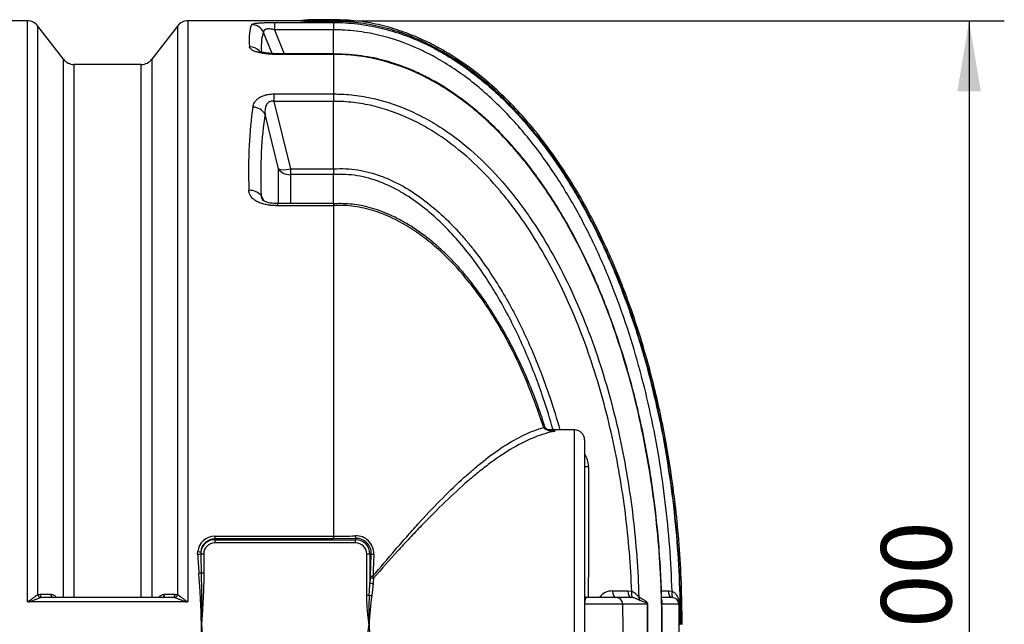
# Model space of a CAD drawing. Units: millimetres. Extents: x 0 to 12601, y 0 to 8911.
# Drawn here: x 3729 to 5197, y 2872 to 3774 of the extents above; entities that cross this region are included whole.
import ezdxf
from ezdxf.enums import TextEntityAlignment as Align

# ---------------------------------------------------------------- set-up
doc = ezdxf.new("R2010")
doc.units = ezdxf.units.MM
doc.header["$LTSCALE"] = 30.003
doc.layers.add('Default', color=7, linetype='Continuous')
doc.layers.add('DV2_0', color=7, linetype='Continuous')
doc.styles.add('SEACAD_Arial', font='arial.ttf')
doc.dimstyles.new('ISO', dxfattribs={"dimtxt": 105.0105, "dimasz": 105.0105, "dimexe": 52.50525, "dimexo": 0, "dimgap": 26.252625, "dimtad": 1, "dimtxsty": 'SEACAD_Arial', "dimblk1": '_SE_FILLED', "dimblk2": '_SE_FILLED', "dimsah": 1, "dimcen": 52.50525, "dimadec": 0, "dimazin": 0, "dimtfac": 0.5, "dimtdec": 3, "dimtmove": 0, "dimatfit": 3, "dimfxl": 1, "dimarcsym": 0})

# ---------------------------------------------------------------- blocks, each defined once
blk = doc.blocks.new('SE5')
at = {"layer": 'DV2_0', "color": 7, "linetype": 'Continuous'}
for p, q in [((4170.4, 3771.1), (4170.4, 3773.6)), ((4197.2, 3773.6), (4170.4, 3773.6)), ((4197.2, 3771.1), (4197.2, 3773.6)), ((3740.4, 3771.9), (3610, 3771.9)), ((3740.4, 3771.9), (3740.4, 2906.1)), ((3756.2, 2916.2), (3756.2, 3764.1)), ((3794.2, 3714.8), (3756.2, 3764.1)), ((3964.2, 3764.1), (3926.2, 3714.8)), ((3964.2, 3764.1), (3964.2, 2916.2)), ((3980, 2906.1), (3980, 3771.9)), ((4148.1, 3771.9), (3980, 3771.9)), ((4109.2, 3769.5), (4197.2, 3769.5)), ((4109.2, 3769.5), (4109.2, 3758.4)), ((4197.2, 3771.1), (4170.4, 3771.1)), ((4197.2, 3771.1), (4197.2, 3769.5)), ((4197.2, 3769.5), (4197.2, 3758.4)), ((4105.3, 3723.1), (4092.8, 3754.6)), ((4197.2, 3758.4), (4109.2, 3758.4)), ((4109.2, 3758.4), (4123.2, 3722.9)), ((4197.2, 3722.9), (4197.2, 3758.4)), ((3794.2, 2911.9), (3794.2, 3714.8)), ((3926.2, 3714.8), (3926.2, 2911.9)), ((4111.9, 3721.8), (4111.9, 3722.9)), ((4197.2, 3722.9), (4111.9, 3722.9)), ((4197.2, 3721.8), (4111.9, 3721.8)), ((4197.2, 3721.8), (4197.2, 3722.9)), ((4197.2, 3721.8), (4197.2, 3662.8)), ((4197.5, 3721.8), (4197.2, 3721.8)), ((3810, 3706.9), (3810, 2911.9)), ((3910.4, 3706.9), (3810, 3706.9)), ((3910.4, 2911.9), (3910.4, 3706.9)), ((4108.2, 3662.8), (4197.2, 3662.8)), ((4108.2, 3662.8), (4108.2, 3651.8)), ((4197.2, 3662.8), (4197.2, 3662.8)), ((4197.2, 3662.8), (4197.2, 3651.8)), ((4197.2, 3651.8), (4108.2, 3651.8)), ((4108.2, 3651.8), (4132.9, 3551)), ((4197.2, 3651.8), (4197.2, 3651.8)), ((4197.2, 3551), (4197.2, 3651.8)), ((4114.8, 3551.2), (4094.9, 3632.6)), ((4114.8, 3499.3), (4114.8, 3551.2)), ((4132.9, 3551), (4197.2, 3551)), ((4132.9, 3551), (4132.9, 3542.5)), ((4197.2, 3542.5), (4132.9, 3542.5)), ((4132.9, 3542.5), (4132.9, 3499.3)), ((4197.2, 3551), (4197.2, 3551)), ((4197.2, 3542.5), (4197.2, 3542.5)), ((4197.2, 3499.3), (4197.2, 3542.5)), ((4088.9, 3511.1), (4093, 3503.4)), ((4114.1, 3496.2), (4114.1, 3499.3)), ((4197.2, 3499.3), (4114.1, 3499.3)), ((4197.2, 3496.2), (4114.1, 3496.2)), ((4197.2, 3499.3), (4197.2, 3496.2)), ((4197.4, 3499.1), (4197.2, 3499.1)), ((4197.2, 3496.2), (4197.2, 3003.2)), ((4197.7, 3496.2), (4197.2, 3496.2)), ((4510.5, 3165.4), (4508.9, 3169.3)), ((4556.3, 3161.9), (4517.6, 3161.9)), ((4556.3, 2581.9), (4556.3, 3161.9)), ((4571.3, 3146.9), (4571.3, 2596.9)), ((4020, 3003.2), (4197.2, 3003.2)), ((4020, 3003.2), (4020, 2999.3)), ((4020, 2999.3), (4020, 2998.1)), ((4197.2, 2999.3), (4020, 2999.3)), ((4020, 2998.1), (4230, 2998.1)), ((4020, 2998.1), (4020, 2993.4)), ((4197.2, 3003.2), (4197.2, 2999.3)), ((4230, 3000), (4197.2, 2999.3)), ((4230, 3000), (4230, 2998.1)), ((4230, 2993.4), (4230, 2998.1)), ((4230, 2993.4), (4020, 2993.4)), ((3994.3, 2976.4), (3994.5, 2980.3)), ((3999.1, 2980.2), (3998.9, 2976.9)), ((3998.9, 2976.9), (4003.6, 2976.9)), ((4003.6, 2976.9), (4003.6, 2948.8)), ((4246.5, 2915.5), (4246.5, 2976.9)), ((4246.5, 2976.9), (4251.2, 2976.9)), ((4251.2, 2976.9), (4251.2, 2933.9)), ((4253.3, 2976.9), (4251.2, 2976.9)), ((4252, 2943.9), (4253.3, 2976.9)), ((3999.9, 2948.8), (4003.6, 2948.8)), ((4251.9, 2941.8), (4252, 2943.9)), ((4255.8, 2943.5), (4256.6, 2940.6)), ((4255.9, 2932.9), (4253.9, 2914.8)), ((4636.1, 2921.8), (4641.6, 2921.2)), ((4685.9, 2921.8), (4696.7, 2921.8)), ((4696.7, 2921.8), (4701.8, 2921.2)), ((3756.2, 2916.2), (3759.4, 2916.8)), ((3759.4, 2916.8), (3775.1, 2916.8)), ((3763.3, 2911.9), (3760.2, 2911.6)), ((3957.1, 2911.9), (3763.3, 2911.9)), ((3945.3, 2916.8), (3961, 2916.8)), ((3960.2, 2911.6), (3957.1, 2911.9)), ((3961, 2916.8), (3964.2, 2916.2)), ((4246.5, 2915.5), (4250.2, 2915.5)), ((4618.5, 2911.9), (4574.3, 2911.9)), ((4640.4, 2911.9), (4618.5, 2911.9)), ((4643.6, 2911.7), (4640.4, 2911.9)), ((4701, 2911.9), (4686.7, 2911.9)), ((3976.5, 2905.4), (3743.9, 2905.4)), ((4628.4, 2902.1), (4571.3, 2902.1)), ((4665, 2902.1), (4628.4, 2902.1)), ((4665.2, 2902.1), (4665.2, 2841.8)), ((4712.2, 2902.1), (4686.8, 2902.1)), ((4687, 2871.9), (4686.6, 2871.9)), ((4713.8, 2871.9), (4713.2, 2871.9))]:
    blk.add_line(p, q, dxfattribs=at)
for centre, radius, start, end in [((4170.4, 3621.9), 151.7, 90, 98.4639), ((3740.4, 3751.9), 20, 37.5686, 90), ((3980, 3751.9), 20, 90, 142.4314), ((4170.5, 4083.4), 312.2, 265.8797, 269.9898), ((3810, 3726.9), 20, 217.5686, 270), ((3910.4, 3726.9), 20, 270, 322.4314), ((4312, 3546.7), 114.9, 177.8742, 182.1329), ((4531.6, 3176.6), 22.1, 195.5855, 205.6211), ((4485, 2714.4), 447.5, 84.5618, 85.2994), ((4556.3, 3146.9), 15, 0, 90), ((4543.6, 3107.2), 33.6, 359.8431, 34.4344), ((4020.1, 2977.5), 25.8, 90.0317, 173.7681), ((4020.1, 2978.2), 21.1, 90.2083, 174.5217), ((4020, 2976.9), 21.2, 90, 171.2669), ((4197.2, 3757.5), 754.3, 269.9994, 272.452), ((4230.7, 2977.6), 26.4, 357.3922, 92.5199), ((4231.3, 2978), 22, 357.24, 93.3795), ((4230, 2976.9), 21.2, 0, 90), ((4020, 2976.9), 16.5, 90, 180), ((4230, 2976.9), 16.5, 0, 90), ((4981.8, 3026.4), 988.7, 182.9024, 184.5262), ((5988.1, 3027.1), 1989.8, 181.4438, 182.2539), ((6513.6, 2873.2), 2258.9, 177.3819, 178.2162), ((2331.7, 2825.2), 1669, 1.6035, 4.2319), ((2705.8, 2907.1), 1294.8, 358.4461, 1.8489), ((3627, 2959.2), 624.7, 355.9915, 357.6816), ((4612.3, 2899), 22.7, 87.7151, 145.2032), ((4661.5, 2892), 411.9, 176.7317, 182.7934), ((4769.6, 2846.7), 520.2, 172.478, 177.2147), ((4574.3, 2914.9), 3, 180, 270), ((4701, 2900.6), 11.3, 76.4864, 90.0142), ((4701.4, 2901), 10.8, 5.8727, 77.8621), ((3743.6, 2913), 7.63, 244.9023, 272.1261), ((3976.8, 2913), 7.63, 267.874, 295.0976), ((4581.7, 2901.1), 10.4, 174.2976, 180.3514), ((3094, 2871.9), 1534.7, 358.8725, 1.1275), ((2813, 2871.9), 1852.3, 359.0658, 0.9342), ((4078.1, 2881.6), 608.8, 359.2725, 1.9513), ((3191.3, 2869.9), 1495.6, 1.1808, 1.2354), ((3131.6, 2869.3), 1555.5, 358.9868, 1.2117), ((3223.4, 2871.8), 1489.1, 358.844, 1.261), ((4643.3, 2903.6), 68.9, 358.7777, 0.7857), ((3191.3, 2869.9), 1495.6, 359.8086, 0.4543), ((2705.8, 2836.8), 1294.8, 358.1511, 1.5539), ((4769.6, 2897.2), 520.2, 182.7853, 187.5221)]:
    blk.add_arc(centre, radius, start, end, dxfattribs=at)
for centre, major_axis, ratio, start_param, end_param in [((4481.5, 2871.9), (-401.9, 899.2), 0.092331, 0.071545, 0.253125), ((4074.7, 3746.4), (-17.6, 9.6), 0.991775, 4.070257, 5.208786), ((4499.6, 2880.1), (-402, 879.2), 0.093712, 0.069962, 0.239058), ((4071.6, 3714.1), (19.9, 1.6), 0.956733, 0.658538, 1.495033), ((4480.6, 2871.9), (-334, 895.6), 0.26618, 0.442238, 0.669301), ((4076.7, 3626.2), (-19.7, 3.2), 0.854205, 3.706397, 4.848187), ((4498.8, 2878.3), (-335, 875.3), 0.270705, 0.437939, 0.665002), ((4132.9, 3557.5), (-19.4, -4.8), 0.317256, 0.29784, 1.493173), ((4132.9, 3557.5), (-20, 0), 0.752577, 0.436332, 1.570796), ((4070.8, 3504.8), (20, 0.7), 0.71894, 0.411936, 1.54697), ((4501, 3166.8), (-9.52, -3.07), 0.008867, 2.55607, 3.143695), ((4502.5, 3162.9), (-9.14, -4.07), 0.175411, 2.547411, 3.138067), ((4581.3, 3107.9), (-10, 0), 0.09121, 0, 1.155665), ((4230, 3004.7), (0.21, -5), 0.115077, 4.854267, 5.931684), ((3994.3, 2976.9), (-4.99, -0.25), 0.115883, 1.565084, 2.739378), ((3994.5, 2980.9), (4.97, -0.54), 0.119669, 4.725428, 5.931484), ((4258, 2976.9), (-4.99, 0.23), 0.125872, 0.351985, 1.377149), ((3996.2, 2948.8), (-4.99, -0.39), 0.084701, 1.564228, 2.400274), ((4356.2, 2871.9), (0, 295), 0.36397, 1.331682, 1.359194), ((4256.6, 2941.8), (-4.98, 0.44), 0.235967, 0.359663, 1.59173), ((4256.7, 2943.9), (-5, 0.16), 0.086161, 0.350425, 1.378314), ((4360.9, 2871.9), (0, 290), 0.370246, 1.331682, 1.359194), ((4255.9, 2933.9), (-4.98, 0.39), 0.209416, 0.357332, 1.587169), ((4640.4, 2921.9), (0, -10), 0.435474, 4.730416, 6.283185), ((3760.2, 2916.4), (1.77, -4.68), 0.777086, 4.456874, 5.829213), ((3763.3, 2916.9), (0, -5), 0.793, 4.743183, 6.283185), ((3779.1, 2916.9), (0, -5), 0.793018, 4.743908, 6.283185), ((3941.3, 2916.9), (0, -5), 0.793018, 0, 1.539278), ((3957.1, 2916.9), (0, -5), 0.793, 0, 1.540003), ((3960.2, 2916.4), (-1.77, -4.68), 0.777086, 0.453973, 1.826312), ((4253.9, 2915.5), (-4.95, 0.68), 0.146314, 0.753245, 1.590867), ((4617.5, 2921.9), (0, -10), 0.435244, 4.734455, 6.283185), ((4618.5, 2901.9), (0, -10), 0.984457, 1.590795, 3.141593), ((4645.9, 2921.4), (-2.16, -9.76), 0.424261, 4.822997, 6.228461), ((4661.8, 2913.1), (-4.3, -9.03), 0.943838, 5.163218, 5.729804), ((4706.1, 2921.3), (-2.41, -9.7), 0.422982, 4.831746, 6.266932), ((4674.8, 2902.3), (-10, -0.16), 0.018383, 0.221259, 0.265915), ((4696.6, 2902.3), (10, 0.22), 0.006457, 2.949895, 3.205811)]:
    blk.add_ellipse(centre, major_axis=major_axis, ratio=ratio, start_param=start_param, end_param=end_param, dxfattribs=at)
for points, knots in [([(4716.9, 2871.9), (4716.6, 2894.5), (4716.2, 2931.2), (4712.7, 2990), (4707.7, 3043.8), (4701.1, 3094.2), (4693.5, 3140.9), (4684.9, 3184.3), (4675.3, 3226.3), (4664.7, 3266.6), (4653.2, 3305.1), (4641.7, 3339.7), (4630.4, 3370.4), (4619.6, 3397.5), (4608.9, 3422.5), (4597.3, 3447.9), (4583.5, 3475.7), (4566.6, 3506.9), (4546.2, 3540.8), (4521.9, 3576.8), (4495.9, 3610.7), (4468.6, 3641.6), (4440.8, 3669.2), (4409.7, 3695.6), (4379.1, 3717.2), (4349.9, 3734.3), (4323, 3747.3), (4294.2, 3758.3), (4263.7, 3766.8), (4230.6, 3772.5), (4209.8, 3773.2), (4197.2, 3773.6)], [0, 0, 0, 0, 0.054031, 0.10484, 0.15251, 0.197137, 0.238819, 0.277657, 0.31375, 0.352515, 0.387817, 0.419791, 0.44856, 0.474238, 0.496928, 0.520335, 0.547767, 0.579038, 0.613932, 0.652209, 0.69361, 0.726556, 0.761006, 0.796876, 0.834124, 0.85974, 0.88602, 0.913038, 0.940911, 0.969816, 1, 1, 1, 1]), ([(4074.7, 3766.2), (4074.9, 3766.5), (4075.1, 3766.7), (4076.1, 3767.2), (4076.7, 3767.4), (4078.4, 3767.8), (4079.4, 3768), (4081.8, 3768.4), (4083.1, 3768.5), (4086.3, 3768.8), (4088, 3768.9), (4090.8, 3769.1), (4091.7, 3769.1), (4093.7, 3769.2), (4094.8, 3769.3), (4097.9, 3769.4), (4100.1, 3769.4), (4103.5, 3769.5), (4104.6, 3769.5), (4106.9, 3769.5), (4108, 3769.5), (4109.2, 3769.5)], [0, 0, 0, 0, 0.125, 0.125, 0.25, 0.25, 0.375, 0.375, 0.5, 0.5, 0.625, 0.625, 0.6875, 0.6875, 0.75, 0.75, 0.875, 0.875, 0.9375, 0.9375, 1, 1, 1, 1]), ([(4109.2, 3758.4), (4108.6, 3758.6), (4108, 3758.7), (4106.7, 3759), (4106.1, 3759.1), (4104.3, 3759.5), (4103.1, 3759.6), (4101.4, 3759.8), (4100.8, 3759.8), (4099.7, 3759.8), (4099.1, 3759.8), (4098.1, 3759.7), (4097.6, 3759.7), (4097, 3759.6), (4096.8, 3759.5), (4096.4, 3759.4), (4096.2, 3759.4), (4095.6, 3759.2), (4095.3, 3759.1), (4094.7, 3758.8), (4094.4, 3758.6), (4093.9, 3758.3), (4093.7, 3758.1), (4093.4, 3757.7), (4093.3, 3757.5), (4092.9, 3756.9), (4092.8, 3756.5), (4092.7, 3755.5), (4092.7, 3755.1), (4092.8, 3754.6)], [0, 0, 0, 0, 0.0625, 0.0625, 0.125, 0.125, 0.25, 0.25, 0.3125, 0.3125, 0.375, 0.375, 0.4375, 0.4375, 0.46875, 0.46875, 0.5, 0.5, 0.5625, 0.5625, 0.625, 0.625, 0.6875, 0.6875, 0.75, 0.75, 0.875, 0.875, 1, 1, 1, 1]), ([(4714.8, 2871.9), (4714.8, 2919.3), (4712.7, 2966.6), (4706.2, 3037.2), (4703.5, 3060.7), (4696.9, 3107.5), (4693.1, 3130.8), (4680, 3200), (4669, 3245.4), (4642, 3334.6), (4626.1, 3378.4), (4597.5, 3442.6), (4587.3, 3463.8), (4570.5, 3495.1), (4564.7, 3505.5), (4552.6, 3526), (4546.3, 3536.1), (4526.9, 3565.9), (4513, 3585.1), (4490.7, 3612.8), (4483, 3621.9), (4467, 3639.5), (4458.7, 3648.1), (4433.3, 3672.9), (4415.3, 3688.2), (4386.7, 3709), (4376.8, 3715.5), (4361.6, 3724.7), (4356.4, 3727.6), (4345.9, 3733.3), (4340.6, 3736), (4313.7, 3749), (4291.4, 3757.1), (4262.6, 3764), (4256.7, 3765.2), (4245, 3767.4), (4239, 3768.3), (4221.2, 3770.4), (4209.2, 3771.1), (4197.2, 3771.1)], [0, 0, 0, 0, 0.125, 0.125, 0.1875, 0.1875, 0.25, 0.25, 0.375, 0.375, 0.5, 0.5, 0.5625, 0.5625, 0.59375, 0.59375, 0.625, 0.625, 0.6875, 0.6875, 0.71875, 0.71875, 0.75, 0.75, 0.8125, 0.8125, 0.84375, 0.84375, 0.859375, 0.859375, 0.875, 0.875, 0.9375, 0.9375, 0.953125, 0.953125, 0.96875, 0.96875, 1, 1, 1, 1]), ([(4197.2, 3769.5), (4203.2, 3769.5), (4209.2, 3769.3), (4221, 3768.6), (4227, 3768.1), (4238.8, 3766.6), (4244.7, 3765.7), (4256.4, 3763.6), (4262.1, 3762.4), (4290.7, 3755.6), (4312.7, 3747.6), (4339.4, 3734.9), (4344.6, 3732.2), (4355.1, 3726.6), (4360.3, 3723.7), (4375.5, 3714.6), (4385.3, 3708.1), (4413.9, 3687.5), (4431.8, 3672.3), (4457.2, 3647.8), (4465.4, 3639.3), (4481.4, 3621.7), (4489, 3612.8), (4511.2, 3585.4), (4525, 3566.4), (4550.6, 3527.3), (4562.6, 3507.2), (4579.3, 3476.2), (4584.7, 3465.8), (4595.1, 3444.7), (4600.1, 3434), (4614.6, 3401.7), (4623.4, 3379.8), (4639.8, 3335.6), (4647.3, 3313.2), (4661, 3268.1), (4667.2, 3245.4), (4678.4, 3199.6), (4683.4, 3176.5), (4696.6, 3107), (4703.1, 3060.3), (4711.7, 2966.3), (4713.8, 2919.2), (4713.8, 2871.9)], [0, 0, 0, 0, 0.015625, 0.015625, 0.03125, 0.03125, 0.046875, 0.046875, 0.0625, 0.0625, 0.125, 0.125, 0.140625, 0.140625, 0.15625, 0.15625, 0.1875, 0.1875, 0.25, 0.25, 0.28125, 0.28125, 0.3125, 0.3125, 0.375, 0.375, 0.4375, 0.4375, 0.46875, 0.46875, 0.5, 0.5, 0.5625, 0.5625, 0.625, 0.625, 0.6875, 0.6875, 0.75, 0.75, 0.875, 0.875, 1, 1, 1, 1]), ([(4701.8, 2921.2), (4701.1, 2943.4), (4699.9, 2965.5), (4696.6, 3009.8), (4694.4, 3031.9), (4689.1, 3076), (4686, 3098), (4678.7, 3141.7), (4674.6, 3163.6), (4660.5, 3228.6), (4649, 3271.4), (4628.3, 3334.7), (4620.7, 3355.6), (4608.5, 3386.6), (4604.3, 3396.8), (4595.4, 3417.2), (4590.9, 3427.3), (4576.6, 3457.4), (4566.5, 3477.1), (4544.8, 3515.4), (4533.2, 3534.1), (4508.3, 3570.5), (4495.1, 3588.1), (4473.7, 3613.6), (4466.3, 3621.9), (4451, 3638.2), (4443.2, 3646), (4419, 3668.7), (4402, 3682.8), (4374.8, 3701.8), (4365.5, 3707.8), (4351, 3716.2), (4346.1, 3718.9), (4336.2, 3724.1), (4331.2, 3726.6), (4306.1, 3738.3), (4285.3, 3745.6), (4258.4, 3751.9), (4252.9, 3753.1), (4241.9, 3755), (4236.4, 3755.8), (4225.2, 3757.1), (4219.6, 3757.6), (4211.3, 3758.1), (4208.5, 3758.2), (4204.2, 3758.4), (4202.8, 3758.4), (4200, 3758.4), (4198.6, 3758.4), (4197.2, 3758.4)], [0, 0, 0, 0, 0.0625, 0.0625, 0.125, 0.125, 0.1875, 0.1875, 0.25, 0.25, 0.375, 0.375, 0.4375, 0.4375, 0.46875, 0.46875, 0.5, 0.5, 0.5625, 0.5625, 0.625, 0.625, 0.6875, 0.6875, 0.71875, 0.71875, 0.75, 0.75, 0.8125, 0.8125, 0.84375, 0.84375, 0.859375, 0.859375, 0.875, 0.875, 0.9375, 0.9375, 0.953125, 0.953125, 0.96875, 0.96875, 0.984375, 0.984375, 0.992188, 0.992188, 0.996094, 0.996094, 1, 1, 1, 1]), ([(4111.9, 3721.8), (4109.3, 3721.8), (4106.8, 3721.8), (4103.1, 3722.1), (4101.9, 3722.1), (4100, 3722.3), (4099.4, 3722.4), (4098.2, 3722.5), (4097.6, 3722.5), (4094.6, 3722.9), (4092.3, 3723.2), (4089.1, 3723.9), (4088, 3724.1), (4086.5, 3724.4), (4086, 3724.6), (4085, 3724.8), (4084.5, 3724.9), (4082.1, 3725.6), (4080.4, 3726.2), (4078.1, 3727.1), (4077.4, 3727.5), (4076.1, 3728.1), (4075.5, 3728.5), (4074, 3729.6), (4073.1, 3730.3), (4072.4, 3731.2), (4072.3, 3731.4), (4072.1, 3731.7), (4072, 3731.9), (4071.8, 3732.5), (4071.7, 3732.9), (4071.6, 3733.2)], [0, 0, 0, 0, 0.125, 0.125, 0.1875, 0.1875, 0.21875, 0.21875, 0.25, 0.25, 0.375, 0.375, 0.4375, 0.4375, 0.46875, 0.46875, 0.5, 0.5, 0.625, 0.625, 0.6875, 0.6875, 0.75, 0.75, 0.875, 0.875, 0.90625, 0.90625, 0.9375, 0.9375, 1, 1, 1, 1]), ([(4111.9, 3722.9), (4110.1, 3722.9), (4106.4, 3722.9), (4100.3, 3723.4), (4094.9, 3724.1), (4090.6, 3725), (4087.7, 3725.8), (4086.1, 3726.5), (4085.8, 3726.7), (4085.8, 3726.7)], [0, 0, 0, 0, 0.1011384, 0.2413874, 0.3724708, 0.4780371, 0.5772174, 0.6622483, 0.7268294, 0.7268294, 0.7268294, 0.7268294]), ([(4686.6, 2902.3), (4686.2, 2916.6), (4685.4, 2942.9), (4682.6, 2987.1), (4678.4, 3031.8), (4672.8, 3076), (4666, 3119.2), (4657.8, 3161.4), (4648.4, 3202.8), (4637.8, 3243.3), (4625.9, 3282.8), (4613, 3321.1), (4599.1, 3357.8), (4584.4, 3392.7), (4568.8, 3425.8), (4552.4, 3457.5), (4535.1, 3487.5), (4517.3, 3515.8), (4498.9, 3542), (4480.2, 3566.3), (4461.1, 3588.6), (4442.3, 3608.6), (4423.2, 3626.8), (4404, 3643.3), (4384, 3658.7), (4363.8, 3672.3), (4343.6, 3684.2), (4323.5, 3694.4), (4303.3, 3703), (4284.2, 3709.6), (4265.8, 3714.8), (4248, 3718.4), (4229.2, 3720.8), (4212, 3722.1), (4201.9, 3722.4), (4197.4, 3722.5)], [0, 0, 0, 0, 0.037479, 0.081607, 0.124965, 0.167619, 0.209599, 0.250935, 0.291664, 0.331826, 0.371464, 0.410564, 0.448235, 0.484491, 0.519596, 0.553772, 0.587239, 0.619368, 0.65003, 0.679386, 0.707586, 0.73477, 0.758413, 0.783539, 0.807759, 0.831078, 0.853545, 0.875233, 0.896228, 0.916628, 0.933372, 0.951355, 0.968889, 0.98809, 1, 1, 1, 1]), ([(4686.6, 2871.9), (4686.5, 2916.7), (4684.5, 2961.1), (4676.3, 3049.5), (4670.2, 3093.4), (4657.7, 3158.9), (4653, 3180.7), (4642.5, 3224), (4636.6, 3245.7), (4617.2, 3309.7), (4601.9, 3351.4), (4574.8, 3412.2), (4565.1, 3432.1), (4549.3, 3461.5), (4543.8, 3471.3), (4532.4, 3490.5), (4526.5, 3500), (4508.1, 3528.2), (4495, 3546.4), (4473.9, 3572.5), (4466.7, 3581), (4451.6, 3597.7), (4443.8, 3605.8), (4419.7, 3629.2), (4402.8, 3643.7), (4375.7, 3663.3), (4366.5, 3669.4), (4352.1, 3678.1), (4347.2, 3680.9), (4337.3, 3686.2), (4332.3, 3688.8), (4307, 3701), (4286.1, 3708.6), (4253.6, 3716.5), (4242.5, 3718.5), (4220.1, 3721.1), (4208.8, 3721.8), (4197.5, 3721.8)], [0, 0, 0, 0, 0.125, 0.125, 0.25, 0.25, 0.3125, 0.3125, 0.375, 0.375, 0.5, 0.5, 0.5625, 0.5625, 0.59375, 0.59375, 0.625, 0.625, 0.6875, 0.6875, 0.71875, 0.71875, 0.75, 0.75, 0.8125, 0.8125, 0.84375, 0.84375, 0.859375, 0.859375, 0.875, 0.875, 0.9375, 0.9375, 0.96875, 0.96875, 1, 1, 1, 1]), ([(4076.7, 3643.3), (4076.9, 3644.5), (4077.2, 3645.7), (4078, 3648), (4078.5, 3649.1), (4079.9, 3651.3), (4080.6, 3652.4), (4082.6, 3654.5), (4083.7, 3655.5), (4085.6, 3656.9), (4086.3, 3657.4), (4087.4, 3658.1), (4087.8, 3658.3), (4088.6, 3658.7), (4089, 3658.9), (4091.1, 3659.9), (4092.9, 3660.6), (4095.4, 3661.3), (4095.9, 3661.4), (4097, 3661.7), (4097.5, 3661.8), (4099.1, 3662.1), (4100.2, 3662.3), (4102.4, 3662.6), (4103.6, 3662.7), (4105.9, 3662.8), (4107.1, 3662.8), (4108.2, 3662.8)], [0, 0, 0, 0, 0.125, 0.125, 0.25, 0.25, 0.375, 0.375, 0.5, 0.5, 0.5625, 0.5625, 0.59375, 0.59375, 0.625, 0.625, 0.75, 0.75, 0.78125, 0.78125, 0.8125, 0.8125, 0.875, 0.875, 0.9375, 0.9375, 1, 1, 1, 1]), ([(4197.2, 3662.8), (4199.7, 3662.8), (4202.3, 3662.8), (4207.3, 3662.7), (4209.8, 3662.5), (4217.4, 3662.1), (4222.4, 3661.7), (4232.4, 3660.5), (4237.3, 3659.8), (4247.3, 3658.1), (4252.2, 3657.1), (4276.8, 3651.5), (4295.5, 3644.9), (4322.6, 3632.5), (4331.5, 3628), (4348.8, 3618.1), (4357.4, 3612.7), (4382.1, 3595.6), (4397.6, 3583.1), (4426.7, 3556.1), (4440.4, 3541.7), (4459.8, 3518.8), (4466.1, 3511), (4478.2, 3495.1), (4484, 3487), (4500.9, 3462.5), (4511.4, 3445.7), (4531, 3411.3), (4540.1, 3393.7), (4557.2, 3357.9), (4565.1, 3339.7), (4579.8, 3302.6), (4586.6, 3283.7), (4605.3, 3226.9), (4615.6, 3188.5), (4632.3, 3110.9), (4638.8, 3071.7), (4645.8, 3012.3), (4647.7, 2992.4), (4650.6, 2952.6), (4651.7, 2932.7), (4652.2, 2912.8)], [0, 0, 0, 0, 0.007812, 0.007812, 0.015625, 0.015625, 0.03125, 0.03125, 0.046875, 0.046875, 0.0625, 0.0625, 0.125, 0.125, 0.15625, 0.15625, 0.1875, 0.1875, 0.25, 0.25, 0.3125, 0.3125, 0.34375, 0.34375, 0.375, 0.375, 0.4375, 0.4375, 0.5, 0.5, 0.5625, 0.5625, 0.625, 0.625, 0.75, 0.75, 0.875, 0.875, 0.9375, 0.9375, 1, 1, 1, 1]), ([(4108.2, 3651.8), (4107.9, 3651.9), (4107.5, 3651.9), (4106.8, 3652), (4106.4, 3652), (4105.7, 3652.1), (4105.3, 3652), (4104.6, 3652), (4104.2, 3652), (4103.2, 3651.8), (4102.5, 3651.6), (4101.6, 3651.2), (4101.3, 3651.1), (4100.8, 3650.8), (4100.5, 3650.6), (4099.7, 3650.1), (4099.3, 3649.7), (4098.5, 3648.9), (4098.1, 3648.4), (4097.1, 3647.1), (4096.7, 3646.1), (4096.1, 3644.6), (4095.9, 3644.1), (4095.6, 3643.1), (4095.5, 3642.6), (4095.1, 3641), (4095, 3640), (4094.7, 3636.8), (4094.7, 3634.7), (4094.9, 3632.6)], [0, 0, 0, 0, 0.03125, 0.03125, 0.0625, 0.0625, 0.09375, 0.09375, 0.125, 0.125, 0.1875, 0.1875, 0.21875, 0.21875, 0.25, 0.25, 0.3125, 0.3125, 0.375, 0.375, 0.5, 0.5, 0.5625, 0.5625, 0.625, 0.625, 0.75, 0.75, 1, 1, 1, 1]), ([(4641.6, 2921.2), (4640.9, 2940.6), (4639.7, 2960), (4636.5, 2998.6), (4634.6, 3018), (4627.3, 3075.7), (4620.8, 3113.8), (4604.1, 3189.3), (4593.9, 3226.6), (4575.5, 3281.8), (4568.9, 3300.1), (4554.4, 3336.2), (4546.7, 3353.9), (4530.1, 3388.7), (4521.2, 3405.8), (4502.1, 3439.3), (4492, 3455.6), (4475.6, 3479.5), (4469.9, 3487.4), (4458.2, 3502.9), (4452.1, 3510.5), (4433.2, 3532.8), (4420, 3547), (4391.7, 3573.4), (4376.8, 3585.6), (4352.8, 3602.4), (4344.6, 3607.7), (4327.7, 3617.4), (4319.1, 3621.9), (4292.8, 3634.1), (4274.6, 3640.6), (4250.7, 3646.2), (4245.9, 3647.2), (4236.3, 3648.8), (4231.4, 3649.5), (4221.7, 3650.7), (4216.8, 3651.1), (4209.5, 3651.5), (4207, 3651.6), (4203.4, 3651.7), (4202.1, 3651.7), (4199.7, 3651.8), (4198.4, 3651.8), (4197.2, 3651.8)], [0, 0, 0, 0, 0.0625, 0.0625, 0.125, 0.125, 0.25, 0.25, 0.375, 0.375, 0.4375, 0.4375, 0.5, 0.5, 0.5625, 0.5625, 0.625, 0.625, 0.65625, 0.65625, 0.6875, 0.6875, 0.75, 0.75, 0.8125, 0.8125, 0.84375, 0.84375, 0.875, 0.875, 0.9375, 0.9375, 0.953125, 0.953125, 0.96875, 0.96875, 0.984375, 0.984375, 0.992188, 0.992188, 0.996094, 0.996094, 1, 1, 1, 1]), ([(4197.2, 3551), (4203.3, 3551.5), (4209.4, 3551.6), (4221.5, 3551.1), (4227.5, 3550.4), (4245.2, 3547.6), (4256.7, 3544.5), (4273.5, 3538.3), (4279.1, 3536), (4290, 3530.8), (4295.4, 3528.1), (4311, 3519.3), (4320.8, 3512.8), (4349.3, 3491.6), (4366.6, 3475.5), (4386.8, 3453.4), (4390.8, 3448.9), (4398.5, 3439.8), (4402.2, 3435.2), (4413.2, 3421.2), (4420.2, 3411.6), (4440.2, 3382.4), (4452.4, 3362.2), (4474.7, 3320.5), (4484.9, 3299.1), (4503.6, 3255.2), (4512, 3233), (4525, 3194.5), (4529.9, 3178.3), (4534.5, 3162.1)], [0, 0, 0, 0, 0.03125, 0.03125, 0.0625, 0.0625, 0.125, 0.125, 0.15625, 0.15625, 0.1875, 0.1875, 0.25, 0.25, 0.375, 0.375, 0.40625, 0.40625, 0.4375, 0.4375, 0.5, 0.5, 0.625, 0.625, 0.75, 0.75, 0.875, 0.875, 0.9636515, 0.9636515, 0.9636515, 0.9636515]), ([(4524.4, 3162.1), (4519.9, 3178), (4515, 3193.8), (4502.3, 3231.3), (4494.1, 3253), (4475.9, 3295.7), (4466, 3316.5), (4444.3, 3357.1), (4432.6, 3376.8), (4413.2, 3405.3), (4406.5, 3414.6), (4392.3, 3432.8), (4384.8, 3441.8), (4361.4, 3467.7), (4344.7, 3483.5), (4317.2, 3504.3), (4307.6, 3510.8), (4292.5, 3519.5), (4287.4, 3522.2), (4276.8, 3527.3), (4271.4, 3529.6), (4255.1, 3535.8), (4243.9, 3539), (4226.7, 3541.8), (4220.9, 3542.4), (4212, 3542.8), (4209, 3542.9), (4204.6, 3542.8), (4203.1, 3542.8), (4200.9, 3542.7), (4200.2, 3542.7), (4198.7, 3542.6), (4198, 3542.5), (4197.2, 3542.5)], [0.0357307, 0.0357307, 0.0357307, 0.0357307, 0.125, 0.125, 0.25, 0.25, 0.375, 0.375, 0.5, 0.5, 0.5625, 0.5625, 0.625, 0.625, 0.75, 0.75, 0.8125, 0.8125, 0.84375, 0.84375, 0.875, 0.875, 0.9375, 0.9375, 0.96875, 0.96875, 0.984375, 0.984375, 0.9921875, 0.9921875, 0.9960937, 0.9960937, 1, 1, 1, 1]), ([(4114.1, 3496.2), (4113.8, 3496.2), (4113.2, 3496.2), (4112.2, 3496.2), (4111.3, 3496.2), (4110.4, 3496.3), (4109.5, 3496.3), (4108.6, 3496.3), (4107.7, 3496.4), (4106.8, 3496.4), (4105.9, 3496.5), (4105.1, 3496.6), (4104.2, 3496.7), (4103.4, 3496.7), (4102.5, 3496.8), (4101.7, 3496.9), (4100.9, 3497), (4100, 3497.2), (4099.2, 3497.3), (4096.4, 3497.8), (4091.7, 3498.8), (4086.5, 3500.6), (4082.8, 3502.4), (4080.2, 3503.9), (4077.9, 3505.7), (4075.7, 3507.7), (4073.8, 3510), (4072.6, 3512.1), (4071.8, 3514), (4071.4, 3515.3), (4071.1, 3516.2), (4071, 3517), (4070.9, 3517.7), (4070.8, 3518.4), (4070.8, 3518.9), (4070.8, 3519.2)], [0, 0, 0, 0, 0.015494, 0.030858, 0.046094, 0.061203, 0.076189, 0.091052, 0.105796, 0.120422, 0.134933, 0.149332, 0.16362, 0.1778, 0.191876, 0.205848, 0.219721, 0.233497, 0.247178, 0.260767, 0.378702, 0.488515, 0.544539, 0.598522, 0.655539, 0.712635, 0.776054, 0.83985, 0.877091, 0.913593, 0.930426, 0.947464, 0.964728, 0.982234, 1, 1, 1, 1]), ([(4088.9, 3511.1), (4088.9, 3511), (4089, 3510.8), (4089, 3510.4), (4089.1, 3510), (4089.2, 3509.7), (4089.3, 3509.3), (4089.4, 3508.8), (4089.6, 3508), (4090.1, 3506.9), (4090.5, 3506), (4090.8, 3505.5)], [0, 0, 0, 0, 0.0117518, 0.0238038, 0.0361571, 0.0488123, 0.0617703, 0.0750316, 0.096145, 0.1401561, 0.19409, 0.19409, 0.19409, 0.19409]), ([(4090.8, 3505.5), (4090.8, 3505.4), (4091, 3505.1), (4091.1, 3504.8), (4091.2, 3504.7)], [0.19408996, 0.19408996, 0.19408996, 0.19408996, 0.20462103, 0.22397261, 0.22397261, 0.22397261, 0.22397261]), ([(4114.1, 3499.3), (4109.8, 3499.4), (4104.8, 3499.7), (4098.9, 3501), (4095.1, 3502.2), (4092.3, 3503.7), (4091.5, 3504.4), (4091.2, 3504.7)], [0, 0, 0, 0, 0.348837, 0.485775, 0.605766, 0.814018, 1, 1, 1, 1]), ([(4197.4, 3499.3), (4197.4, 3499.3), (4197.4, 3499.2), (4197.4, 3499.1), (4197.4, 3499), (4197.5, 3498.7), (4197.5, 3498.4), (4197.6, 3497.9), (4197.6, 3497.6), (4197.6, 3497.1), (4197.6, 3497), (4197.7, 3496.7), (4197.7, 3496.6), (4197.7, 3496.4), (4197.7, 3496.3), (4197.7, 3496.2)], [0.4103474, 0.4103474, 0.4103474, 0.4103474, 0.5, 0.5, 0.625, 0.625, 0.75, 0.75, 0.875, 0.875, 0.9375, 0.9375, 0.96875, 0.96875, 1, 1, 1, 1]), ([(4511.1, 3170), (4507.6, 3180.5), (4501.5, 3199.1), (4489.7, 3229.5), (4476.7, 3259.1), (4462.7, 3287.6), (4447.8, 3314.8), (4432.5, 3339.7), (4417.4, 3362.2), (4402.6, 3382), (4387.7, 3400), (4372.7, 3416.4), (4357.1, 3431.6), (4340.7, 3445.7), (4323.6, 3458.5), (4306.4, 3469.5), (4289.7, 3478.6), (4273.9, 3485.8), (4259.1, 3491.2), (4245.2, 3495.1), (4231.6, 3497.9), (4218.4, 3499.1), (4206.6, 3499.4), (4200.1, 3499.1), (4197.4, 3499)], [0, 0, 0, 0, 0.06183, 0.130724, 0.197704, 0.263018, 0.326906, 0.389602, 0.443652, 0.494563, 0.54268, 0.588323, 0.631797, 0.67784, 0.721782, 0.76395, 0.804727, 0.83898, 0.871472, 0.902277, 0.928608, 0.956964, 0.98474, 1, 1, 1, 1]), ([(4508.9, 3169.3), (4502.8, 3188.4), (4495.9, 3207.2), (4481, 3244.2), (4472.8, 3262.3), (4454.9, 3297.9), (4445.2, 3315.3), (4429.3, 3340.7), (4423.7, 3349.1), (4412.1, 3365.5), (4406, 3373.6), (4387.2, 3397.1), (4373.7, 3412), (4351.7, 3432.6), (4344, 3439.2), (4328.2, 3451.6), (4320, 3457.4), (4303.1, 3468.1), (4294.4, 3472.9), (4280.8, 3479.5), (4276.2, 3481.5), (4266.8, 3485.3), (4262, 3487), (4247.7, 3491.5), (4237.9, 3493.8), (4223, 3495.8), (4218, 3496.3), (4207.9, 3496.6), (4202.8, 3496.5), (4197.7, 3496.2)], [0, 0, 0, 0, 0.125, 0.125, 0.25, 0.25, 0.375, 0.375, 0.4375, 0.4375, 0.5, 0.5, 0.625, 0.625, 0.6875, 0.6875, 0.75, 0.75, 0.8125, 0.8125, 0.84375, 0.84375, 0.875, 0.875, 0.9375, 0.9375, 0.96875, 0.96875, 1, 1, 1, 1]), ([(4255.8, 2943.5), (4267, 2957.1), (4278.2, 2970.4), (4295, 2989.8), (4300.5, 2996.2), (4311.7, 3008.8), (4317.2, 3015.1), (4345, 3045.6), (4366.6, 3067.8), (4393.4, 3092.4), (4398.7, 3097.2), (4409.4, 3106.4), (4414.7, 3110.8), (4430.5, 3123.3), (4440.8, 3130.8), (4461.2, 3144), (4471.2, 3149.7), (4486.1, 3156.8), (4491, 3158.9), (4500.8, 3162.5), (4505.7, 3164.1), (4510.5, 3165.4)], [0, 0, 0, 0, 0.125, 0.125, 0.1875, 0.1875, 0.25, 0.25, 0.5, 0.5, 0.5625, 0.5625, 0.625, 0.625, 0.75, 0.75, 0.875, 0.875, 0.9375, 0.9375, 1, 1, 1, 1]), ([(4527.4, 3159.9), (4522.3, 3159), (4517.3, 3157.8), (4507, 3154.7), (4501.8, 3152.9), (4486, 3146.5), (4475.4, 3141.2), (4453.9, 3128.6), (4443, 3121.3), (4426.2, 3109.1), (4420.6, 3104.7), (4409.2, 3095.6), (4403.5, 3090.9), (4386.4, 3076.1), (4375, 3065.6), (4351.8, 3043.4), (4340.1, 3031.6), (4322.4, 3013.1), (4316.4, 3006.8), (4304.5, 2994.1), (4298.6, 2987.6), (4280.6, 2967.9), (4268.7, 2954.4), (4256.6, 2940.6)], [0, 0, 0, 0, 0.0625, 0.0625, 0.125, 0.125, 0.25, 0.25, 0.375, 0.375, 0.4375, 0.4375, 0.5, 0.5, 0.625, 0.625, 0.75, 0.75, 0.8125, 0.8125, 0.875, 0.875, 1, 1, 1, 1]), ([(4527.4, 3159.9), (4527.2, 3159.9), (4527, 3159.9), (4526.6, 3159.9), (4526.4, 3159.9), (4525.8, 3159.9), (4525.5, 3159.9), (4524.3, 3159.9), (4523.5, 3159.9), (4521.2, 3160.1), (4519.7, 3160.3), (4517.5, 3160.8), (4516.8, 3161), (4515.3, 3161.6), (4514.6, 3161.9), (4513.6, 3162.4), (4513.3, 3162.6), (4512.6, 3163.1), (4512.3, 3163.3), (4511.7, 3163.8), (4511.4, 3164.1), (4510.9, 3164.7), (4510.7, 3165), (4510.5, 3165.4)], [0, 0, 0, 0, 0.03125, 0.03125, 0.0625, 0.0625, 0.125, 0.125, 0.25, 0.25, 0.5, 0.5, 0.625, 0.625, 0.75, 0.75, 0.8125, 0.8125, 0.875, 0.875, 0.9375, 0.9375, 1, 1, 1, 1]), ([(4524.3, 3160.1), (4522.4, 3160.4), (4519.3, 3160.9), (4515.2, 3162.9), (4512.5, 3165.1), (4511.9, 3166.5), (4511.7, 3167)], [0, 0, 0, 0, 0.353676, 0.64461, 0.903458, 1, 1, 1, 1]), ([(4524.3, 3160.1), (4524.5, 3160.1), (4524.6, 3160.1), (4525.2, 3160), (4525.7, 3160), (4526.3, 3160), (4526.5, 3160), (4526.9, 3159.9), (4527.2, 3159.9), (4527.4, 3159.9)], [0.8526503, 0.8526503, 0.8526503, 0.8526503, 0.875, 0.875, 0.9375, 0.9375, 0.96875, 0.96875, 1, 1, 1, 1]), ([(4577.2, 3107.1), (4577.2, 3087.5), (4577.2, 3068), (4577.1, 3028.8), (4577.1, 3009.2), (4577, 2970), (4577, 2950.4), (4576.9, 2924.5), (4576.9, 2918.2), (4576.9, 2912)], [0, 0, 0, 0, 0.25, 0.25, 0.5, 0.5, 0.75, 0.75, 0.8301122, 0.8301122, 0.8301122, 0.8301122]), ([(4003.6, 2948.8), (4003.6, 2942.4), (4003.4, 2936), (4003.1, 2923.2), (4002.8, 2916.8), (4002.2, 2904), (4001.8, 2897.6), (4001.2, 2887.9), (4001, 2884.7), (4000.5, 2878.3), (4000.3, 2875.1), (4000, 2871.9)], [0, 0, 0, 0, 0.25, 0.25, 0.5, 0.5, 0.75, 0.75, 0.875, 0.875, 1, 1, 1, 1]), ([(4613.2, 2921.7), (4619.2, 2921.7), (4625.2, 2921.8), (4631.2, 2921.8), (4632.8, 2921.8), (4634.4, 2921.8), (4636.1, 2921.8)], [0, 0, 0, 0, 0.785836, 0.785836, 0.785836, 1, 1, 1, 1]), ([(4701, 2911.9), (4700.5, 2911.9), (4699.9, 2912.2), (4698.8, 2913.2), (4698.4, 2913.9), (4697.6, 2915.7), (4697.2, 2916.8), (4696.8, 2919.2), (4696.7, 2920.5), (4696.7, 2921.8)], [0, 0, 0, 0, 0.25, 0.25, 0.5, 0.5, 0.75, 0.75, 1, 1, 1, 1]), ([(3740.4, 2906.1), (3740.6, 2906.1), (3740.8, 2906.2), (3741.2, 2906.2), (3741.5, 2906.3), (3742.1, 2906.5), (3742.5, 2906.6), (3743.3, 2907), (3743.7, 2907.2), (3744.4, 2907.7), (3744.8, 2908), (3745.5, 2908.5), (3745.8, 2908.7), (3746.5, 2909.2), (3746.9, 2909.5), (3747.9, 2910.3), (3748.5, 2910.8), (3749.8, 2911.8), (3750.4, 2912.3), (3751.3, 2913), (3751.6, 2913.2), (3752.3, 2913.7), (3752.6, 2913.9), (3753.5, 2914.5), (3754, 2914.9), (3755.1, 2915.7), (3755.7, 2916), (3756.2, 2916.2)], [0, 0, 0, 0, 0.03125, 0.03125, 0.0625, 0.0625, 0.125, 0.125, 0.1875, 0.1875, 0.25, 0.25, 0.3125, 0.3125, 0.375, 0.375, 0.5, 0.5, 0.625, 0.625, 0.6875, 0.6875, 0.75, 0.75, 0.875, 0.875, 1, 1, 1, 1]), ([(3760.2, 2911.6), (3759.6, 2911.4), (3759, 2911.2), (3757.7, 2910.8), (3757.1, 2910.6), (3755.8, 2910.1), (3755.1, 2909.9), (3753.8, 2909.3), (3753.1, 2909), (3751.1, 2908.2), (3749.7, 2907.6), (3747.6, 2906.7), (3746.8, 2906.4), (3745.4, 2905.9), (3744.6, 2905.6), (3743.9, 2905.4)], [0, 0, 0, 0, 0.125, 0.125, 0.25, 0.25, 0.375, 0.375, 0.5, 0.5, 0.75, 0.75, 0.875, 0.875, 1, 1, 1, 1]), ([(3775.1, 2916.8), (3775.8, 2916.8), (3776.4, 2916.7), (3777.7, 2916.4), (3778.4, 2916.2), (3779.6, 2915.7), (3780.3, 2915.3), (3781.5, 2914.5), (3782.1, 2914), (3782.9, 2913.2), (3783.2, 2912.9), (3783.6, 2912.4), (3783.8, 2912.2), (3783.9, 2912)], [0, 0, 0, 0, 0.125, 0.125, 0.25, 0.25, 0.375, 0.375, 0.5, 0.5, 0.5625, 0.5625, 0.5962396, 0.5962396, 0.5962396, 0.5962396]), ([(3936.5, 2912.1), (3936.9, 2912.6), (3937.3, 2913), (3938.3, 2914), (3938.9, 2914.5), (3940.1, 2915.3), (3940.7, 2915.7), (3942, 2916.2), (3942.7, 2916.4), (3944, 2916.7), (3944.6, 2916.8), (3945.3, 2916.8)], [0.4073784, 0.4073784, 0.4073784, 0.4073784, 0.5, 0.5, 0.625, 0.625, 0.75, 0.75, 0.875, 0.875, 1, 1, 1, 1]), ([(3976.5, 2905.4), (3975.8, 2905.6), (3975, 2905.9), (3973.6, 2906.4), (3972.9, 2906.7), (3970.7, 2907.6), (3969.3, 2908.2), (3967.3, 2909), (3966.6, 2909.3), (3965.3, 2909.9), (3964.6, 2910.1), (3963.3, 2910.6), (3962.7, 2910.8), (3961.4, 2911.2), (3960.8, 2911.4), (3960.2, 2911.6)], [0, 0, 0, 0, 0.125, 0.125, 0.25, 0.25, 0.5, 0.5, 0.625, 0.625, 0.75, 0.75, 0.875, 0.875, 1, 1, 1, 1]), ([(3964.2, 2916.2), (3964.7, 2916), (3965.3, 2915.7), (3966.4, 2914.9), (3966.9, 2914.5), (3967.8, 2913.9), (3968.1, 2913.7), (3968.8, 2913.2), (3969.1, 2913), (3970, 2912.3), (3970.6, 2911.8), (3971.9, 2910.8), (3972.5, 2910.3), (3973.5, 2909.5), (3973.9, 2909.2), (3974.6, 2908.7), (3974.9, 2908.5), (3975.6, 2908), (3976, 2907.7), (3976.7, 2907.2), (3977.1, 2907), (3977.9, 2906.6), (3978.3, 2906.5), (3978.9, 2906.3), (3979.2, 2906.2), (3979.6, 2906.2), (3979.8, 2906.1), (3980, 2906.1)], [0, 0, 0, 0, 0.125, 0.125, 0.25, 0.25, 0.3125, 0.3125, 0.375, 0.375, 0.5, 0.5, 0.625, 0.625, 0.6875, 0.6875, 0.75, 0.75, 0.8125, 0.8125, 0.875, 0.875, 0.9375, 0.9375, 0.96875, 0.96875, 1, 1, 1, 1]), ([(4250, 2871.9), (4249.8, 2873.8), (4249.6, 2875.6), (4249.1, 2879.2), (4248.9, 2881), (4248.3, 2886.4), (4247.9, 2890), (4247.3, 2897.3), (4247, 2900.9), (4246.7, 2908.2), (4246.5, 2911.9), (4246.5, 2915.5)], [0, 0, 0, 0, 0.125, 0.125, 0.25, 0.25, 0.5, 0.5, 0.75, 0.75, 1, 1, 1, 1]), ([(4574.3, 2911.9), (4574, 2911.9), (4573.8, 2911.8), (4573.3, 2911.4), (4573, 2911.1), (4572.6, 2910.3), (4572.5, 2910), (4572.3, 2909.5), (4572.2, 2909.3), (4572.1, 2908.9), (4572.1, 2908.6), (4571.9, 2908.1), (4571.9, 2907.9), (4571.8, 2907.2), (4571.7, 2906.9), (4571.6, 2906.3), (4571.6, 2906.1), (4571.5, 2905.6), (4571.5, 2905.3), (4571.4, 2904.9), (4571.4, 2904.7), (4571.4, 2904.3), (4571.4, 2904.1), (4571.4, 2903.8), (4571.4, 2903.7), (4571.3, 2903.4), (4571.3, 2903.3), (4571.3, 2903), (4571.3, 2902.9), (4571.3, 2902.5), (4571.3, 2902.3), (4571.3, 2902.1)], [0, 0, 0, 0, 0.25, 0.25, 0.5, 0.5, 0.625, 0.625, 0.6875, 0.6875, 0.75, 0.75, 0.8125, 0.8125, 0.875, 0.875, 0.90625, 0.90625, 0.9375, 0.9375, 0.953125, 0.953125, 0.96875, 0.96875, 0.976562, 0.976562, 0.984375, 0.984375, 0.992187, 0.992187, 1, 1, 1, 1]), ([(4641.6, 2921.2), (4642.3, 2920.9), (4642.9, 2920.7), (4644.1, 2920), (4644.7, 2919.7), (4645.8, 2919), (4646.3, 2918.6), (4647.3, 2917.8), (4647.7, 2917.4), (4648.6, 2916.6), (4649, 2916.1), (4649.8, 2915.3), (4650.2, 2914.9), (4650.7, 2914.3), (4650.8, 2914.2), (4651.2, 2913.8), (4651.3, 2913.6), (4651.8, 2913.2), (4652, 2912.9), (4652.2, 2912.8)], [0, 0, 0, 0, 0.125, 0.125, 0.25, 0.25, 0.375, 0.375, 0.5, 0.5, 0.625, 0.625, 0.75, 0.75, 0.8125, 0.8125, 0.875, 0.875, 1, 1, 1, 1]), ([(4653.7, 2907.5), (4653.2, 2907.6), (4652.6, 2907.9), (4651.3, 2908.6), (4650.6, 2909), (4649.4, 2909.6), (4649, 2909.8), (4648, 2910.2), (4647.6, 2910.4), (4646.5, 2910.8), (4646, 2911), (4644.8, 2911.4), (4644.2, 2911.5), (4643.6, 2911.7)], [0, 0, 0, 0, 0.25, 0.25, 0.5, 0.5, 0.625, 0.625, 0.75, 0.75, 0.875, 0.875, 1, 1, 1, 1]), ([(4652.2, 2912.8), (4653.4, 2912.2), (4654.6, 2911.6), (4656.8, 2910.4), (4657.9, 2909.8), (4659.6, 2908.7), (4660.1, 2908.3), (4661.2, 2907.6), (4661.7, 2907.2), (4662.5, 2906.5), (4662.8, 2906.2), (4663.3, 2905.7), (4663.6, 2905.5), (4664, 2905), (4664.1, 2904.8), (4664.3, 2904.5), (4664.5, 2904.3), (4664.6, 2904), (4664.7, 2903.9), (4664.8, 2903.6), (4664.9, 2903.5), (4665, 2903.2), (4665, 2903), (4665.1, 2902.7), (4665.1, 2902.6), (4665.1, 2902.4), (4665.2, 2902.3), (4665.2, 2902.1)], [0, 0, 0, 0, 0.25, 0.25, 0.5, 0.5, 0.625, 0.625, 0.75, 0.75, 0.8125, 0.8125, 0.875, 0.875, 0.90625, 0.90625, 0.9375, 0.9375, 0.953125, 0.953125, 0.96875, 0.96875, 0.984375, 0.984375, 0.992187, 0.992187, 1, 1, 1, 1]), ([(4665, 2902.1), (4665, 2902.3), (4665, 2902.4), (4665, 2902.5), (4664.9, 2902.6), (4664.9, 2902.7), (4664.8, 2902.8), (4664.6, 2903), (4664.5, 2903.1), (4664.2, 2903.5), (4663.9, 2903.6), (4663.2, 2904.1), (4662.8, 2904.3), (4661.4, 2905), (4660.4, 2905.3), (4657.5, 2906.4), (4655.6, 2906.9), (4653.7, 2907.5)], [0, 0, 0, 0, 0.007812, 0.007812, 0.015625, 0.015625, 0.03125, 0.03125, 0.0625, 0.0625, 0.125, 0.125, 0.25, 0.25, 0.5, 0.5, 1, 1, 1, 1]), ([(4686.5, 2907.3), (4686.6, 2907), (4686.7, 2906.6), (4686.8, 2905.7), (4686.8, 2905.2), (4686.8, 2904.3), (4686.8, 2904), (4686.8, 2903.4), (4686.8, 2903.2), (4686.7, 2902.7), (4686.7, 2902.4), (4686.8, 2902.1)], [0.6552279, 0.6552279, 0.6552279, 0.6552279, 0.75, 0.75, 0.875, 0.875, 0.9375, 0.9375, 0.96875, 0.96875, 1, 1, 1, 1]), ([(4701.8, 2921.2), (4702.8, 2920.8), (4703.7, 2920.3), (4704.9, 2919.4), (4705.3, 2919), (4706.1, 2918.4), (4706.5, 2918), (4707.5, 2916.9), (4708.1, 2916.1), (4709.2, 2914.5), (4709.7, 2913.6), (4710.3, 2912.3), (4710.5, 2911.8), (4710.9, 2910.9), (4711.1, 2910.4), (4711.6, 2909), (4711.8, 2908), (4712.2, 2906.4), (4712.3, 2905.9), (4712.4, 2905), (4712.4, 2904.8), (4712.5, 2904.2), (4712.5, 2903.9), (4712.6, 2903.3), (4712.6, 2903), (4712.6, 2902.6), (4712.6, 2902.4), (4712.6, 2902.2), (4712.6, 2902), (4712.6, 2901.3), (4712.6, 2900.7), (4712.7, 2895.4), (4712.8, 2890.7), (4713, 2881.3), (4713.1, 2876.6), (4713.2, 2871.9)], [0, 0, 0, 0, 0.0625, 0.0625, 0.09375, 0.09375, 0.125, 0.125, 0.1875, 0.1875, 0.25, 0.25, 0.28125, 0.28125, 0.3125, 0.3125, 0.375, 0.375, 0.40625, 0.40625, 0.421875, 0.421875, 0.4375, 0.4375, 0.453125, 0.453125, 0.460938, 0.460938, 0.46875, 0.46875, 0.5, 0.5, 0.75, 0.75, 1, 1, 1, 1]), ([(4713.2, 2871.9), (4713.2, 2871.9), (4713.2, 2871.9), (4713.2, 2871.9), (4713.2, 2871.9), (4713.2, 2871.9), (4713.2, 2871.9), (4713.2, 2871.9), (4713.2, 2871.9), (4713.2, 2871.9), (4713.2, 2872), (4713.2, 2872), (4713.2, 2872), (4713.2, 2872), (4713.2, 2872), (4713.2, 2872), (4713.2, 2872), (4713.1, 2872.1), (4713.1, 2872.1), (4713.1, 2872.2), (4713.1, 2872.4), (4713.1, 2872.5), (4713.1, 2873.1), (4713.1, 2873.7), (4713.1, 2874.3), (4713, 2876.6), (4713, 2879), (4712.9, 2881.3), (4712.7, 2889.1), (4713.3, 2897.4), (4712.2, 2904.6)], [0, 0, 0, 0, 0.000017, 0.000017, 0.000017, 0.00004, 0.00004, 0.00004, 0.000097, 0.000097, 0.000097, 0.000311, 0.000311, 0.000311, 0.001159, 0.001159, 0.001159, 0.004539, 0.004539, 0.004539, 0.01805, 0.01805, 0.01805, 0.072083, 0.072083, 0.072083, 0.288218, 0.288218, 0.288218, 1, 1, 1, 1]), ([(4000, 2871.9), (4000.3, 2868.8), (4000.5, 2865.6), (4001, 2859.2), (4001.2, 2856), (4001.8, 2846.3), (4002.2, 2839.9), (4002.8, 2827.1), (4003.1, 2820.7), (4003.4, 2807.9), (4003.6, 2801.5), (4003.6, 2795.1)], [0, 0, 0, 0, 0.125, 0.125, 0.25, 0.25, 0.5, 0.5, 0.75, 0.75, 1, 1, 1, 1]), ([(4197.5, 2022.1), (4220.1, 2022.1), (4242.2, 2024.8), (4269.4, 2031.2), (4274.8, 2032.7), (4285.5, 2035.9), (4290.9, 2037.7), (4306.8, 2043.4), (4317.1, 2047.8), (4347.3, 2062.3), (4366.4, 2073.9), (4389.2, 2090.4), (4393.7, 2093.8), (4402.5, 2100.7), (4406.9, 2104.2), (4419.6, 2115.1), (4427.8, 2122.6), (4451.7, 2145.8), (4466.6, 2162.3), (4487.6, 2188.3), (4494.3, 2197.1), (4507.5, 2215.2), (4513.8, 2224.5), (4532.2, 2252.5), (4543.5, 2271.7), (4564.5, 2310.7), (4574.3, 2330.6), (4592.4, 2371), (4600.7, 2391.5), (4616.2, 2433.2), (4623.3, 2454.4), (4636.3, 2497.1), (4642.2, 2518.7), (4652.8, 2562.1), (4657.5, 2583.8), (4665.9, 2627.6), (4669.5, 2649.6), (4675.7, 2693.8), (4678.3, 2716), (4684.5, 2782.7), (4686.5, 2827.3), (4686.6, 2871.9)], [0, 0, 0, 0, 0.0625, 0.0625, 0.078125, 0.078125, 0.09375, 0.09375, 0.125, 0.125, 0.1875, 0.1875, 0.203125, 0.203125, 0.21875, 0.21875, 0.25, 0.25, 0.3125, 0.3125, 0.34375, 0.34375, 0.375, 0.375, 0.4375, 0.4375, 0.5, 0.5, 0.5625, 0.5625, 0.625, 0.625, 0.6875, 0.6875, 0.75, 0.75, 0.8125, 0.8125, 0.875, 0.875, 1, 1, 1, 1]), ([(4246.5, 2828.4), (4246.5, 2832), (4246.7, 2835.7), (4247, 2843), (4247.3, 2846.6), (4247.9, 2853.9), (4248.3, 2857.5), (4248.9, 2862.9), (4249.1, 2864.7), (4249.6, 2868.3), (4249.8, 2870.1), (4250, 2871.9)], [0, 0, 0, 0, 0.25, 0.25, 0.5, 0.5, 0.75, 0.75, 0.875, 0.875, 1, 1, 1, 1])]:
    blk.add_open_spline(points, degree=3, knots=knots, dxfattribs=at)
blk.add_open_spline([(4197.4, 3722.9), (4197.4, 3722.9), (4197.4, 3722.5), (4197.5, 3721.8)], degree=3, dxfattribs=at)
blk = doc.blocks.new('DMBLK51')
at = {"layer": 'Default', "linetype": 'Continuous'}
for points in [[(5162.2, 3666.9), (5144.7, 3771.9), (5127.2, 3666.9)], [(5162.2, 2077), (5127.2, 2077), (5144.7, 1971.9)]]:
    blk.add_hatch(color=7, dxfattribs=at).paths.add_polyline_path(points)
at = {"layer": 'Default', "color": 7, "linetype": 'Continuous'}
for p, q in [((4148.1, 3771.9), (5197.2, 3771.9)), ((5144.7, 3771.9), (5144.7, 1971.9)), ((4148.1, 1971.9), (5197.2, 1971.9))]:
    blk.add_line(p, q, dxfattribs=at)
at = {"layer": 'Default', "color": 7, "linetype": 'Continuous', "style": 'SEACAD_Arial'}
blk.add_text('1800', height=105.01, rotation=90, dxfattribs=at).set_placement((5013.5, 2707.6), align=Align.TOP_LEFT)
blk = doc.blocks.new('_SE_FILLED')
at = {"color": 0}
blk.add_line((0, 0), (-1, 0), dxfattribs=at)
blk.add_solid([(0, 0), (-1, -0.1665), (-1, 0.1665), (0, 0)], dxfattribs=at)

msp = doc.modelspace()

# ---------------------------------------------------------------- block references
at = {"layer": 'Default'}
msp.add_blockref('SE5', (0, 0), dxfattribs=at)

# ---------------------------------------------------------------- dimensions: what is measured, and where the dimension line sits
at = {"layer": 'Default', "color": 7, "linetype": 'Continuous'}
dim = msp.add_linear_dim(base=(5144.729, 3771.95), p1=(3980.049, 3771.95), p2=(3980.049, 1971.95), angle=270, text='\\A1;<>', dimstyle='ISO', dxfattribs=at)
dim.commit()
dim.dimension.update_dxf_attribs({"geometry": 'DMBLK51', "text_midpoint": (5144.729, 2871.95), "dimtype": 161})

doc.saveas('drawing.dxf')
